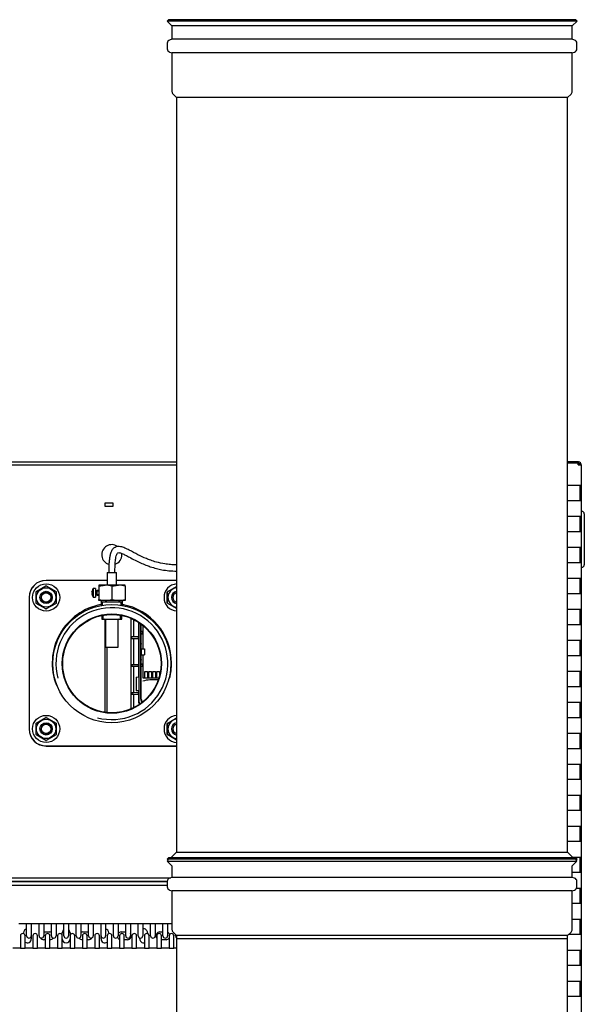
# Model space of a CAD drawing. Units: millimetres. Extents: x 775 to 9250, y 536 to 8600.
# Drawn here: x 1648 to 2012, y 3249 to 3884 of the extents above; entities that cross this region are included whole.
import ezdxf

# ---------------------------------------------------------------- set-up
doc = ezdxf.new("R2010")
doc.units = ezdxf.units.MM
for name, color, linetype in [('530650557-A_TOP_', 7, 'Continuous'), ('532511062-A_WESS', 7, 'Continuous'), ('533901694-A_LMS_', 7, 'Continuous'), ('533902076-A_LMS_', 7, 'Continuous'), ('Default', 7, 'Continuous'), ('DUMMY_563404155-', 7, 'Continuous')]:
    doc.layers.add(name, color=color, linetype=linetype)

# ---------------------------------------------------------------- blocks, each defined once
blk = doc.blocks.new('SE5')
at = {"layer": '530650557-A_TOP_', "color": 7, "linetype": 'Continuous'}
for p, q in [((1349.1, 3598.92), (1748.9, 3598.92)), ((1349.1, 3597.12), (1748.9, 3597.12))]:
    blk.add_line(p, q, dxfattribs=at)
at = {"layer": '532511062-A_WESS', "color": 7, "linetype": 'Continuous'}
for p, q in [((1743.56, 3884.33), (1742.72, 3883.48)), ((2007.48, 3883.48), (1742.72, 3883.48)), ((1742.72, 3883.48), (1745.9, 3880.3)), ((2006.64, 3884.33), (1743.56, 3884.33)), ((2004.3, 3880.3), (2007.48, 3883.48)), ((2007.48, 3883.48), (2006.64, 3884.33)), ((2004.3, 3880.3), (1745.9, 3880.3)), ((1745.9, 3880.3), (1745.9, 3871.66)), ((2004.3, 3871.66), (2004.3, 3880.3)), ((1745.9, 3871.66), (1744.4, 3871.16)), ((2004.3, 3871.66), (1745.9, 3871.66)), ((2005.8, 3871.16), (2004.3, 3871.66)), ((1742.9, 3869.08), (1742.9, 3865.52)), ((2007.3, 3865.52), (2007.3, 3869.08)), ((1744.4, 3863.43), (1745.9, 3862.93)), ((2004.3, 3862.93), (1745.9, 3862.93)), ((1745.9, 3862.93), (1745.9, 3838.08)), ((2004.3, 3862.93), (2005.8, 3863.43)), ((2004.3, 3838.08), (2004.3, 3862.93)), ((1746.63, 3836.31), (1748.9, 3834.04)), ((2001.3, 3834.04), (1748.9, 3834.04)), ((1748.9, 3834.04), (1748.9, 3347.12)), ((2001.3, 3834.04), (2003.57, 3836.31)), ((2001.3, 3347.12), (2001.3, 3834.04)), ((1743.56, 3343.43), (1742.72, 3342.58)), ((2006.64, 3343.43), (1743.56, 3343.43)), ((1748.9, 3347.12), (1745.2, 3343.43)), ((1748.9, 3347.12), (2001.3, 3347.12)), ((2005, 3343.43), (2001.3, 3347.12)), ((2007.48, 3342.58), (2006.64, 3343.43)), ((2007.48, 3342.58), (1742.72, 3342.58)), ((1742.72, 3342.58), (1743.53, 3341.77)), ((1743.53, 3341.77), (1742.88, 3341.12)), ((1742.88, 3341.12), (2007.32, 3341.12)), ((1742.88, 3341.12), (1745.9, 3338.11)), ((1745.9, 3338.11), (1745.9, 3330.76)), ((2004.3, 3338.11), (2007.32, 3341.12)), ((2004.3, 3330.76), (2004.3, 3338.11)), ((2006.67, 3341.77), (2007.48, 3342.58)), ((2007.32, 3341.12), (2006.67, 3341.77)), ((1745.9, 3330.76), (1744.4, 3330.26)), ((2004.3, 3330.76), (1745.9, 3330.76)), ((2005.8, 3330.26), (2004.3, 3330.76)), ((1742.9, 3328.18), (1742.9, 3324.62)), ((2007.3, 3324.62), (2007.3, 3328.18)), ((1744.4, 3322.53), (1745.9, 3322.03)), ((2004.3, 3322.03), (1745.9, 3322.03)), ((1745.9, 3322.03), (1745.9, 3297.18)), ((2004.3, 3322.03), (2005.8, 3322.53)), ((2004.3, 3297.18), (2004.3, 3322.03)), ((1746.63, 3295.41), (1748.9, 3293.14)), ((1748.9, 3293.14), (1748.9, 3291.12)), ((2001.3, 3293.14), (1748.9, 3293.14)), ((1748.9, 3293.14), (1748.9, 2806.22)), ((2001.3, 3293.14), (2003.57, 3295.41)), ((2001.3, 3291.12), (2001.3, 3293.14)), ((2001.3, 2806.22), (2001.3, 3293.14)), ((2001.3, 3291.12), (1748.9, 3291.12))]:
    blk.add_line(p, q, dxfattribs=at)
for centre, radius, start, end in [((1745.1, 3869.08), 2.2, 108.43495, 180), ((2005.1, 3869.08), 2.2, 0, 71.56505), ((1745.1, 3865.52), 2.2, 180, 251.56505), ((2005.1, 3865.52), 2.2, 288.43495, 0), ((1748.4, 3838.08), 2.5, 180, 225), ((2001.8, 3838.08), 2.5, 315, 0), ((1745.1, 3328.18), 2.2, 108.43495, 180), ((2005.1, 3328.18), 2.2, 0, 71.56505), ((1745.1, 3324.62), 2.2, 180, 251.56505), ((2005.1, 3324.62), 2.2, 288.43495, 0), ((1748.4, 3297.18), 2.5, 180, 225), ((2001.8, 3297.18), 2.5, 315, 0)]:
    blk.add_arc(centre, radius, start, end, dxfattribs=at)
at = {"layer": '533901694-A_LMS_', "color": 7, "linetype": 'Continuous'}
for p, q in [((1727.09, 3493.38), (1727.09, 3478.25)), ((1727.09, 3474.32), (1727.09, 3459.59)), ((1728.44, 3459.59), (1728.44, 3463.59)), ((1728.44, 3463.59), (1730.14, 3463.59)), ((1730.14, 3463.59), (1730.14, 3459.59)), ((1731.04, 3459.59), (1731.04, 3463.59)), ((1731.04, 3463.59), (1732.74, 3463.59)), ((1732.74, 3463.59), (1732.74, 3459.59)), ((1733.64, 3459.59), (1733.64, 3463.59)), ((1733.64, 3463.59), (1735.34, 3463.59)), ((1735.34, 3463.59), (1735.34, 3459.59)), ((1736.24, 3459.59), (1736.24, 3463.59)), ((1736.24, 3463.59), (1737.94, 3463.59)), ((1737.94, 3463.59), (1737.94, 3461.16)), ((1727.09, 3459.59), (1728.44, 3459.59)), ((1728.44, 3459.59), (1730.14, 3459.59)), ((1730.14, 3459.59), (1731.04, 3459.59)), ((1731.04, 3459.59), (1732.74, 3459.59)), ((1732.74, 3459.59), (1733.64, 3459.59)), ((1733.64, 3459.59), (1735.34, 3459.59)), ((1735.34, 3459.59), (1736.24, 3459.59)), ((1736.24, 3459.59), (1737.51, 3459.59))]:
    blk.add_line(p, q, dxfattribs=at)
at = {"layer": '533902076-A_LMS_', "color": 7, "linetype": 'Continuous'}
for p, q in [((1721.1, 3497.21), (1721.1, 3486.16)), ((1724.2, 3495.46), (1724.2, 3486.19)), ((1724.49, 3495.28), (1724.49, 3444.94)), ((1725.79, 3445.84), (1725.79, 3494.37)), ((1725.91, 3489.18), (1726.1, 3489.38)), ((1725.91, 3489.18), (1727.03, 3489.24)), ((1725.91, 3488), (1725.91, 3489.18)), ((1726.1, 3489.38), (1726.1, 3494.15)), ((1727.03, 3489.37), (1726.1, 3489.38)), ((1727.09, 3489.25), (1727.03, 3489.24)), ((1727.03, 3487.94), (1727.03, 3489.24)), ((1720.09, 3486.15), (1721.29, 3486.16)), ((1720.09, 3485.02), (1720.09, 3486.15)), ((1720.09, 3485.02), (1721.29, 3485.01)), ((1721.1, 3485.02), (1721.1, 3468.16)), ((1721.29, 3486.16), (1724.03, 3486.19)), ((1721.29, 3485.01), (1724.03, 3484.99)), ((1724.03, 3486.19), (1724.25, 3486.19)), ((1724.03, 3484.99), (1724.25, 3484.99)), ((1724.2, 3484.99), (1724.2, 3468.19)), ((1724.25, 3484.99), (1724.25, 3486.19)), ((1726.1, 3487.8), (1725.91, 3488)), ((1727.03, 3487.94), (1725.91, 3488)), ((1727.03, 3487.81), (1726.1, 3487.8)), ((1726.1, 3483.65), (1726.1, 3487.8)), ((1727.09, 3487.92), (1727.03, 3487.94)), ((1725.95, 3478.29), (1725.95, 3474.28)), ((1725.95, 3478.29), (1728.09, 3478.22)), ((1726.09, 3478.29), (1726.09, 3481.29)), ((1728.09, 3478.22), (1728.09, 3474.36)), ((1725.95, 3474.28), (1728.09, 3474.36)), ((1726.09, 3471.29), (1726.09, 3474.29)), ((1720.09, 3468.15), (1721.29, 3468.16)), ((1720.09, 3468.15), (1720.09, 3467.02)), ((1720.09, 3467.02), (1721.29, 3467.01)), ((1721.1, 3467.02), (1721.1, 3450.16)), ((1721.29, 3468.16), (1724.25, 3468.19)), ((1721.29, 3467.01), (1724.25, 3466.99)), ((1724.2, 3466.99), (1724.2, 3460.09)), ((1724.25, 3466.99), (1724.25, 3468.19)), ((1725.91, 3468.18), (1726.1, 3468.38)), ((1725.91, 3468.18), (1727.03, 3468.24)), ((1725.91, 3467), (1725.91, 3468.18)), ((1726.1, 3466.8), (1725.91, 3467)), ((1727.03, 3466.94), (1725.91, 3467)), ((1726.1, 3468.38), (1726.1, 3468.92)), ((1727.03, 3468.37), (1726.1, 3468.38)), ((1727.03, 3466.81), (1726.1, 3466.8)), ((1726.1, 3445.84), (1726.1, 3466.8)), ((1727.09, 3468.25), (1727.03, 3468.24)), ((1727.03, 3466.94), (1727.03, 3468.24)), ((1727.09, 3466.92), (1727.03, 3466.94)), ((1722.69, 3460.04), (1724.43, 3460.1)), ((1722.69, 3460.04), (1722.69, 3451.14)), ((1724.43, 3460.1), (1724.43, 3451.08)), ((1733.4, 3458.17), (1731.63, 3458.17)), ((1737.05, 3458.17), (1733.4, 3458.17)), ((1724.43, 3451.08), (1722.69, 3451.14)), ((1724.2, 3451.09), (1724.2, 3450.19)), ((1720.09, 3450.15), (1721.29, 3450.16)), ((1720.09, 3450.15), (1720.09, 3449.02)), ((1720.09, 3449.02), (1721.29, 3449.01)), ((1721.1, 3449.02), (1721.1, 3440.22)), ((1721.29, 3450.16), (1724.25, 3450.19)), ((1721.29, 3449.01), (1724.25, 3448.99)), ((1724.2, 3448.99), (1724.2, 3444.94)), ((1724.2, 3444.95), (1724.2, 3444.9)), ((1724.2, 3444.94), (1724.2, 3444.91)), ((1724.25, 3448.99), (1724.25, 3450.19))]:
    blk.add_line(p, q, dxfattribs=at)
for centre, radius, start, end in [((1597.76, 3483.44), 128.34, 359.24029, 0.09533), ((1597.77, 3469.14), 128.33, 359.90464, 0.75974), ((1731.71, 3444.53), 13.64, 90.32526, 110.076), ((1729.17, 3444.94), 4.97, 180.36082, 211.84663), ((1729.19, 3444.94), 4.7, 180, 210.19194), ((1730.09, 3445.84), 4.3, 180, 212.27565), ((1730.1, 3445.84), 4, 180, 211.74106)]:
    blk.add_arc(centre, radius, start, end, dxfattribs=at)
for centre, major_axis, start_param, end_param in [((1726.09, 3481.29), (0, 0.5), 0.449592, 1.570796), ((1726.09, 3471.29), (0, -0.5), 4.712389, 5.833594)]:
    blk.add_ellipse(centre, major_axis=major_axis, ratio=0.008727, start_param=start_param, end_param=end_param, dxfattribs=at)
at = {"layer": 'DUMMY_563404155-', "color": 7, "linetype": 'Continuous'}
for p, q in [((1430.55, 3598.93), (1748.9, 3598.93)), ((2008.3, 3598.93), (2001.3, 3598.93)), ((2008.2, 3598.92), (2001.3, 3598.92)), ((2008.2, 3598.02), (2001.3, 3598.02)), ((2008.2, 3598.02), (2001.3, 3598.02)), ((2008.1, 3598.02), (2008.1, 3598.02)), ((2008.2, 3598.92), (2008.2, 3598.02)), ((2008.2, 3597.02), (2008.2, 3598.02)), ((2008.2, 3597.02), (2010.1, 3597.02)), ((2010.1, 3597.02), (2010.1, 3597.13)), ((2010.1, 3597.02), (2010.1, 3583.82)), ((2001.3, 3583.82), (2008.2, 3583.82)), ((2008.2, 3583.82), (2010.1, 3583.82)), ((2009.2, 3583.82), (2009.2, 3573.82)), ((2010.1, 3583.82), (2010.1, 3573.82)), ((1707.96, 3572.27), (1702.46, 3572.27)), ((1702.46, 3572.27), (1702.46, 3570.27)), ((1707.96, 3570.27), (1707.96, 3572.27)), ((2008.2, 3573.82), (2001.3, 3573.82)), ((2010.1, 3573.82), (2008.2, 3573.82)), ((2010.1, 3573.82), (2010.1, 3563.82)), ((1702.46, 3570.27), (1707.96, 3570.27)), ((2010.1, 3566.93), (2010.6, 3566.93)), ((2012.1, 3565.43), (2012.1, 3563.93)), ((2001.3, 3563.82), (2008.2, 3563.82)), ((2008.2, 3563.82), (2010.1, 3563.82)), ((2009.2, 3563.82), (2009.2, 3553.82)), ((2010.1, 3563.82), (2010.1, 3553.82)), ((2012.1, 3563.93), (2012.1, 3533.93)), ((2008.2, 3553.82), (2001.3, 3553.82)), ((2010.1, 3553.82), (2008.2, 3553.82)), ((2010.1, 3553.82), (2010.1, 3543.82)), ((2001.3, 3543.82), (2008.2, 3543.82)), ((2008.2, 3543.82), (2010.1, 3543.82)), ((2009.2, 3543.82), (2009.2, 3533.82)), ((2010.1, 3543.82), (2010.1, 3533.82)), ((2008.2, 3533.82), (2001.3, 3533.82)), ((2010.1, 3533.82), (2008.2, 3533.82)), ((2010.1, 3533.82), (2010.1, 3523.82)), ((2012.1, 3533.93), (2012.1, 3532.43)), ((1704.09, 3527.44), (1710.09, 3527.44)), ((1704.09, 3527.44), (1704.09, 3519.44)), ((1710.09, 3519.44), (1710.09, 3527.44)), ((2010.6, 3530.93), (2010.1, 3530.93)), ((1704.09, 3522.44), (1664.65, 3522.44)), ((1704.09, 3522.42), (1664.67, 3522.42)), ((1748.9, 3522.44), (1710.09, 3522.44)), ((1748.9, 3522.42), (1710.09, 3522.42)), ((2001.3, 3523.82), (2008.2, 3523.82)), ((2008.2, 3523.82), (2010.1, 3523.82)), ((2009.2, 3523.82), (2009.2, 3513.82)), ((2010.1, 3523.82), (2010.1, 3513.82)), ((1658.17, 3507.78), (1658.17, 3515.06)), ((1658.27, 3515.23), (1664.57, 3518.87)), ((1664.77, 3518.87), (1671.07, 3515.23)), ((1671.17, 3515.06), (1671.17, 3507.78)), ((1694.26, 3514.93), (1694.22, 3514.95)), ((1694.22, 3514.68), (1694.36, 3514.68)), ((1694.36, 3515.7), (1694.35, 3515.7)), ((1695.05, 3517.24), (1695.05, 3511.64)), ((1696.59, 3517.24), (1695.05, 3517.24)), ((1696.59, 3517.24), (1696.59, 3511.64)), ((1697.09, 3515.69), (1696.69, 3515.69)), ((1697.59, 3515.94), (1697.09, 3515.69)), ((1697.09, 3513.19), (1697.09, 3515.69)), ((1697.09, 3515.64), (1698.59, 3515.64)), ((1697.59, 3512.94), (1697.59, 3515.94)), ((1698.59, 3515.94), (1697.59, 3515.94)), ((1702.84, 3519.44), (1698.59, 3519.44)), ((1698.59, 3519.44), (1698.59, 3518.68)), ((1698.59, 3518.68), (1702.84, 3519.44)), ((1698.59, 3518.68), (1698.59, 3510.2)), ((1711.34, 3519.44), (1702.84, 3519.44)), ((1707.09, 3518.68), (1711.34, 3519.44)), ((1707.09, 3518.68), (1707.09, 3510.2)), ((1715.59, 3519.44), (1711.34, 3519.44)), ((1715.59, 3518.68), (1715.59, 3519.44)), ((1715.59, 3518.68), (1715.59, 3510.2)), ((1743.03, 3507.78), (1743.03, 3515.06)), ((1743.13, 3515.23), (1748.91, 3518.57)), ((1653.65, 3511.44), (1653.65, 3426.54)), ((1653.67, 3511.42), (1653.67, 3426.57)), ((1694.22, 3514.21), (1694.36, 3514.21)), ((1694.22, 3513.94), (1694.26, 3513.96)), ((1694.35, 3513.18), (1694.36, 3513.19)), ((1695.05, 3511.64), (1696.59, 3511.64)), ((1696.69, 3513.19), (1697.09, 3513.19)), ((1697.09, 3513.25), (1698.59, 3513.25)), ((1697.09, 3513.19), (1697.59, 3512.94)), ((1697.59, 3512.94), (1698.59, 3512.94)), ((1698.59, 3509.44), (1698.59, 3510.2)), ((1698.59, 3510.2), (1702.84, 3509.44)), ((1702.84, 3509.44), (1698.59, 3509.44)), ((1700.19, 3508.94), (1700.19, 3508.44)), ((1713.99, 3508.44), (1700.19, 3508.44)), ((1700.19, 3508.44), (1700.29, 3506.25)), ((1701.14, 3506.28), (1701.05, 3508.44)), ((1711.34, 3509.44), (1702.84, 3509.44)), ((1707.09, 3510.2), (1711.34, 3509.44)), ((1715.59, 3509.44), (1711.34, 3509.44)), ((1713.04, 3506.29), (1713.13, 3508.44)), ((1713.89, 3506.25), (1713.99, 3508.44)), ((1713.99, 3508.44), (1713.99, 3508.94)), ((1715.59, 3510.2), (1715.59, 3509.44)), ((2008.2, 3513.82), (2001.3, 3513.82)), ((2010.1, 3513.82), (2008.2, 3513.82)), ((2010.1, 3513.82), (2010.1, 3503.82)), ((1664.57, 3503.97), (1658.27, 3507.61)), ((1671.07, 3507.61), (1664.77, 3503.97)), ((1748.92, 3504.26), (1743.13, 3507.61)), ((2001.3, 3503.82), (2008.2, 3503.82)), ((2008.2, 3503.82), (2010.1, 3503.82)), ((2009.2, 3503.82), (2009.2, 3493.82)), ((2010.1, 3503.82), (2010.1, 3493.82)), ((1700.57, 3499.78), (1700.67, 3497.44)), ((1700.67, 3497.44), (1713.51, 3497.44)), ((1701.53, 3497.44), (1701.42, 3499.82)), ((1702.84, 3437.25), (1702.84, 3497.38)), ((1703.09, 3496.94), (1703.09, 3479.44)), ((1711.09, 3479.44), (1711.09, 3496.94)), ((1712.65, 3497.44), (1712.76, 3499.82)), ((1713.51, 3497.44), (1713.61, 3499.79)), ((1719.59, 3439.52), (1719.59, 3497.9)), ((2008.2, 3493.82), (2001.3, 3493.82)), ((2010.1, 3493.82), (2008.2, 3493.82)), ((2010.1, 3493.82), (2010.1, 3483.82)), ((2001.3, 3483.82), (2008.2, 3483.82)), ((2008.2, 3483.82), (2010.1, 3483.82)), ((2009.2, 3483.82), (2009.2, 3473.82)), ((2010.1, 3483.82), (2010.1, 3473.82)), ((1703.09, 3479.44), (1711.09, 3479.44)), ((1704.04, 3437.11), (1704.04, 3479.44)), ((2008.2, 3473.82), (2001.3, 3473.82)), ((2010.1, 3473.82), (2008.2, 3473.82)), ((2010.1, 3473.82), (2010.1, 3463.82)), ((2001.3, 3463.82), (2008.2, 3463.82)), ((2008.2, 3463.82), (2010.1, 3463.82)), ((2009.2, 3463.82), (2009.2, 3453.82)), ((2010.1, 3463.82), (2010.1, 3453.82)), ((2008.2, 3453.82), (2001.3, 3453.82)), ((2010.1, 3453.82), (2008.2, 3453.82)), ((2010.1, 3453.82), (2010.1, 3443.82)), ((2001.3, 3443.82), (2008.2, 3443.82)), ((2008.2, 3443.82), (2010.1, 3443.82)), ((2009.2, 3443.82), (2009.2, 3433.82)), ((2010.1, 3443.82), (2010.1, 3433.82)), ((1658.27, 3430.38), (1664.57, 3434.01)), ((1664.77, 3434.01), (1671.07, 3430.38)), ((1743.13, 3430.38), (1748.91, 3433.72)), ((2008.2, 3433.82), (2001.3, 3433.82)), ((2010.1, 3433.82), (2008.2, 3433.82)), ((2010.1, 3433.82), (2010.1, 3423.82)), ((1658.17, 3422.93), (1658.17, 3430.2)), ((1671.17, 3430.2), (1671.17, 3422.93)), ((1743.03, 3422.93), (1743.03, 3430.2)), ((1664.57, 3419.12), (1658.27, 3422.76)), ((1671.07, 3422.76), (1664.77, 3419.12)), ((1748.92, 3419.41), (1743.13, 3422.76)), ((2001.3, 3423.82), (2008.2, 3423.82)), ((2008.2, 3423.82), (2010.1, 3423.82)), ((2009.2, 3423.82), (2009.2, 3413.82)), ((2010.1, 3423.82), (2010.1, 3413.82)), ((1664.65, 3415.54), (1748.9, 3415.54)), ((1664.67, 3415.57), (1748.9, 3415.57)), ((2008.2, 3413.82), (2001.3, 3413.82)), ((2010.1, 3413.82), (2008.2, 3413.82)), ((2010.1, 3413.82), (2010.1, 3403.82)), ((2001.3, 3403.82), (2008.2, 3403.82)), ((2008.2, 3403.82), (2010.1, 3403.82)), ((2009.2, 3403.82), (2009.2, 3393.82)), ((2010.1, 3403.82), (2010.1, 3393.82)), ((2008.2, 3393.82), (2001.3, 3393.82)), ((2010.1, 3393.82), (2008.2, 3393.82)), ((2010.1, 3393.82), (2010.1, 3383.82)), ((2001.3, 3383.82), (2008.2, 3383.82)), ((2008.2, 3383.82), (2010.1, 3383.82)), ((2009.2, 3383.82), (2009.2, 3373.82)), ((2010.1, 3383.82), (2010.1, 3373.82)), ((2008.2, 3373.82), (2001.3, 3373.82)), ((2010.1, 3373.82), (2008.2, 3373.82)), ((2010.1, 3373.82), (2010.1, 3363.82)), ((2001.3, 3363.82), (2008.2, 3363.82)), ((2008.2, 3363.82), (2010.1, 3363.82)), ((2009.2, 3363.82), (2009.2, 3353.82)), ((2010.1, 3363.82), (2010.1, 3353.82)), ((2008.2, 3353.82), (2001.3, 3353.82)), ((2010.1, 3353.82), (2008.2, 3353.82)), ((2010.1, 3353.82), (2010.1, 3343.82)), ((2004.61, 3343.82), (2008.2, 3343.82)), ((2008.2, 3343.82), (2010.1, 3343.82)), ((2009.2, 3343.82), (2009.2, 3333.82)), ((2010.1, 3343.82), (2010.1, 3333.82)), ((1368.1, 3330.52), (1745.18, 3330.52)), ((2008.2, 3333.82), (2004.3, 3333.82)), ((2010.1, 3333.82), (2008.2, 3333.82)), ((2010.1, 3333.82), (2010.1, 3323.82)), ((1742.9, 3328.02), (1368.1, 3328.02)), ((1742.9, 3328.02), (1368.1, 3328.02)), ((1368.1, 3328.02), (1742.9, 3328.02)), ((1742.9, 3325.52), (1368.1, 3325.52)), ((1742.9, 3325.52), (1368.1, 3325.52)), ((2007.15, 3323.82), (2008.2, 3323.82)), ((2008.2, 3323.82), (2010.1, 3323.82)), ((2009.2, 3323.82), (2009.2, 3313.82)), ((2010.1, 3323.82), (2010.1, 3313.82)), ((2008.2, 3313.82), (2004.3, 3313.82)), ((2010.1, 3313.82), (2008.2, 3313.82)), ((2010.1, 3313.82), (2010.1, 3303.82)), ((1647.1, 3301.02), (1652.1, 3301.02)), ((1652.1, 3293.02), (1652.1, 3301.02)), ((1652.1, 3301.02), (1655.1, 3301.02)), ((1655.1, 3301.02), (1660.1, 3301.02)), ((1655.1, 3301.02), (1655.1, 3293.02)), ((1660.1, 3293.02), (1660.1, 3301.02)), ((1660.1, 3301.02), (1663.1, 3301.02)), ((1663.1, 3301.02), (1668.1, 3301.02)), ((1663.1, 3301.02), (1663.1, 3293.02)), ((1668.1, 3293.02), (1668.1, 3301.02)), ((1668.1, 3301.02), (1671.1, 3301.02)), ((1671.1, 3301.02), (1676.1, 3301.02)), ((1671.1, 3301.02), (1671.1, 3293.02)), ((1676.1, 3293.02), (1676.1, 3301.02)), ((1676.1, 3301.02), (1679.1, 3301.02)), ((1679.1, 3301.02), (1684.1, 3301.02)), ((1679.1, 3301.02), (1679.1, 3293.02)), ((1684.1, 3293.02), (1684.1, 3301.02)), ((1684.1, 3301.02), (1687.1, 3301.02)), ((1687.1, 3301.02), (1692.1, 3301.02)), ((1687.1, 3301.02), (1687.1, 3293.02)), ((1692.1, 3293.02), (1692.1, 3301.02)), ((1692.1, 3301.02), (1695.1, 3301.02)), ((1695.1, 3301.02), (1700.1, 3301.02)), ((1695.1, 3301.02), (1695.1, 3293.02)), ((1700.1, 3293.02), (1700.1, 3301.02)), ((1700.1, 3301.02), (1703.1, 3301.02)), ((1703.1, 3301.02), (1708.1, 3301.02)), ((1703.1, 3301.02), (1703.1, 3293.02)), ((1708.1, 3293.02), (1708.1, 3301.02)), ((1708.1, 3301.02), (1711.1, 3301.02)), ((1711.1, 3301.02), (1716.1, 3301.02)), ((1711.1, 3301.02), (1711.1, 3293.02)), ((1716.1, 3293.02), (1716.1, 3301.02)), ((1716.1, 3301.02), (1719.1, 3301.02)), ((1719.1, 3301.02), (1724.1, 3301.02)), ((1719.1, 3301.02), (1719.1, 3293.02)), ((1724.1, 3293.02), (1724.1, 3301.02)), ((1724.1, 3301.02), (1727.1, 3301.02)), ((1727.1, 3301.02), (1732.1, 3301.02)), ((1727.1, 3301.02), (1727.1, 3293.02)), ((1732.1, 3293.02), (1732.1, 3301.02)), ((1732.1, 3301.02), (1735.1, 3301.02)), ((1735.1, 3301.02), (1740.1, 3301.02)), ((1735.1, 3301.02), (1735.1, 3293.02)), ((1740.1, 3293.02), (1740.1, 3301.02)), ((1740.1, 3301.02), (1743.1, 3301.02)), ((1743.1, 3301.02), (1745.9, 3301.02)), ((1743.1, 3301.02), (1743.1, 3293.02)), ((2004.3, 3303.82), (2008.2, 3303.82)), ((2008.2, 3303.82), (2010.1, 3303.82)), ((2009.2, 3303.82), (2009.2, 3293.82)), ((2010.1, 3303.82), (2010.1, 3293.82)), ((1648.1, 3293.02), (1648.1, 3285.02)), ((1650.1, 3294.44), (1650.1, 3295.02)), ((1651.1, 3285.02), (1651.1, 3293.02)), ((1655.1, 3293.02), (1655.1, 3291.02)), ((1656.1, 3293.02), (1656.1, 3285.02)), ((1659.1, 3285.02), (1659.1, 3293.02)), ((1663.1, 3295.52), (1667.1, 3295.52)), ((1664.1, 3293.02), (1664.1, 3285.02)), ((1667.1, 3285.02), (1667.1, 3293.02)), ((1672.1, 3293.02), (1672.1, 3285.02)), ((1675.1, 3293.02), (1675.1, 3295.02)), ((1675.1, 3285.02), (1675.1, 3293.02)), ((1680.1, 3295.02), (1680.1, 3293.02)), ((1680.1, 3293.02), (1680.1, 3285.02)), ((1683.1, 3285.02), (1683.1, 3293.02)), ((1688.1, 3295.52), (1692.1, 3295.52)), ((1688.1, 3293.02), (1688.1, 3285.02)), ((1691.1, 3285.02), (1691.1, 3293.02)), ((1696.1, 3293.02), (1696.1, 3285.02)), ((1699.1, 3285.02), (1699.1, 3293.02)), ((1700.1, 3291.02), (1700.1, 3293.02)), ((1704.1, 3293.02), (1704.1, 3285.02)), ((1705.1, 3295.02), (1705.1, 3294.44)), ((1707.1, 3285.02), (1707.1, 3293.02)), ((1712.1, 3293.02), (1712.1, 3285.02)), ((1713.1, 3295.52), (1716.1, 3295.52)), ((1715.1, 3285.02), (1715.1, 3293.02)), ((1720.1, 3293.02), (1720.1, 3285.02)), ((1723.1, 3285.02), (1723.1, 3293.02)), ((1728.1, 3293.02), (1728.1, 3285.02)), ((1730.1, 3295.02), (1730.1, 3294.44)), ((1731.1, 3285.02), (1731.1, 3293.02)), ((1736.1, 3293.02), (1736.1, 3285.02)), ((1738.1, 3295.52), (1740.1, 3295.52)), ((1739.1, 3285.02), (1739.1, 3293.02)), ((1744.1, 3293.02), (1744.1, 3285.02)), ((1747.1, 3285.02), (1747.1, 3293.02)), ((1748.1, 3293.02), (1748.1, 3293.94)), ((2008.2, 3293.82), (2001.98, 3293.82)), ((2010.1, 3293.82), (2008.2, 3293.82)), ((2010.1, 3293.82), (2010.1, 3283.82)), ((1664.1, 3290.52), (1663.1, 3290.52)), ((1692.1, 3290.52), (1691.1, 3290.52)), ((1717.1, 3290.52), (1715.1, 3290.52)), ((1725.1, 3291.02), (1725.1, 3291.61)), ((1742.1, 3290.52), (1739.1, 3290.52)), ((1648.1, 3285.02), (1643.1, 3285.02)), ((1648.1, 3285.02), (1651.1, 3285.02)), ((1656.1, 3285.02), (1651.1, 3285.02)), ((1656.1, 3285.02), (1659.1, 3285.02)), ((1664.1, 3285.02), (1659.1, 3285.02)), ((1664.1, 3285.02), (1667.1, 3285.02)), ((1672.1, 3285.02), (1667.1, 3285.02)), ((1672.1, 3285.02), (1675.1, 3285.02)), ((1680.1, 3285.02), (1675.1, 3285.02)), ((1680.1, 3285.02), (1683.1, 3285.02)), ((1688.1, 3285.02), (1683.1, 3285.02)), ((1688.1, 3285.02), (1691.1, 3285.02)), ((1696.1, 3285.02), (1691.1, 3285.02)), ((1696.1, 3285.02), (1699.1, 3285.02)), ((1704.1, 3285.02), (1699.1, 3285.02)), ((1704.1, 3285.02), (1707.1, 3285.02)), ((1712.1, 3285.02), (1707.1, 3285.02)), ((1712.1, 3285.02), (1715.1, 3285.02)), ((1720.1, 3285.02), (1715.1, 3285.02)), ((1720.1, 3285.02), (1723.1, 3285.02)), ((1728.1, 3285.02), (1723.1, 3285.02)), ((1728.1, 3285.02), (1731.1, 3285.02)), ((1736.1, 3285.02), (1731.1, 3285.02)), ((1736.1, 3285.02), (1739.1, 3285.02)), ((1744.1, 3285.02), (1739.1, 3285.02)), ((1744.1, 3285.02), (1747.1, 3285.02)), ((1748.9, 3285.02), (1747.1, 3285.02)), ((2001.3, 3283.82), (2008.2, 3283.82)), ((2008.2, 3283.82), (2010.1, 3283.82)), ((2009.2, 3283.82), (2009.2, 3273.82)), ((2010.1, 3283.82), (2010.1, 3273.82)), ((2008.2, 3273.82), (2001.3, 3273.82)), ((2010.1, 3273.82), (2008.2, 3273.82)), ((2010.1, 3273.82), (2010.1, 3263.82)), ((2001.3, 3263.82), (2008.2, 3263.82)), ((2008.2, 3263.82), (2010.1, 3263.82)), ((2009.2, 3263.82), (2009.2, 3253.82)), ((2010.1, 3263.82), (2010.1, 3253.82)), ((2008.2, 3253.82), (2001.3, 3253.82)), ((2010.1, 3253.82), (2008.2, 3253.82)), ((2010.1, 3253.82), (2010.1, 3243.82))]:
    blk.add_line(p, q, dxfattribs=at)
for centre, radius in [((1664.67, 3511.42), 8.75), ((1664.67, 3511.42), 6.25), ((1664.67, 3511.42), 4), ((1664.67, 3511.42), 3), ((1707.1, 3468.71), 38.15), ((1707.1, 3468.71), 32.05), ((1707.1, 3468.71), 31.75), ((1664.67, 3426.57), 8.75), ((1664.67, 3426.57), 6.25), ((1664.67, 3426.57), 4), ((1664.67, 3426.57), 3)]:
    blk.add_circle(centre, radius, dxfattribs=at)
for centre, radius, start, end in [((2008.2, 3597.02), 1.9, 0, 90), ((2008.2, 3597.02), 1, 0, 90), ((2008.3, 3597.13), 1.8, 0, 90), ((2010.6, 3565.43), 1.5, 0, 90), ((1707.1, 3539.02), 6.5, 55.26327, 253.12171), ((1707.1, 3539.02), 6.5, 0, 7.48638), ((1707.1, 3539.02), 6.5, 289.26335, 0), ((2010.6, 3532.43), 1.5, 270, 0), ((1664.65, 3511.44), 11, 90, 180), ((1664.67, 3511.42), 11, 90, 180), ((1658.37, 3515.06), 0.2, 120, 180), ((1664.67, 3511.42), 3.23, 255, 195), ((1664.67, 3518.69), 0.2, 60, 120), ((1670.97, 3515.06), 0.2, 0, 60), ((1699.19, 3514.44), 4.99, 165.42531, 174.21781), ((1699.19, 3514.44), 5, 145.9442, 165.39464), ((1700.27, 3514.44), 5.92, 177.74161, 182.25839), ((1696.69, 3515.79), 0.1, 180, 270), ((1702.69, 3506.33), 13.11, 70.39659, 89.34725), ((1711.19, 3506.33), 13.11, 70.39659, 89.34725), ((1749.53, 3511.42), 8.75, 94.10795, 265.89205), ((947.84, 3511.42), 795.05, 359.74023, 0.25977), ((1743.23, 3515.06), 0.2, 120, 180), ((1749.53, 3511.42), 6.25, 95.75434, 264.24566), ((1749.53, 3511.42), 4, 99.0038, 260.9962), ((1699.19, 3514.44), 4.99, 185.78219, 194.57469), ((1699.19, 3514.44), 5, 194.60536, 214.0558), ((1696.69, 3513.09), 0.1, 90, 180), ((1699.69, 3508.94), 0.5, 0, 90), ((1702.69, 3522.55), 13.11, 270.65275, 289.60341), ((1711.19, 3522.55), 13.11, 270.65275, 289.60341), ((1714.49, 3508.94), 0.5, 90, 180), ((1749.53, 3511.42), 3, 102.04423, 257.95577), ((1658.37, 3507.78), 0.2, 180, 240), ((1664.67, 3504.14), 0.2, 240, 300), ((1707.1, 3468.99), 38.5, 100.23602, 201.56348), ((1707.1, 3468.71), 36.11, 255, 195), ((1670.97, 3507.78), 0.2, 300, 0), ((1707.1, 3468.99), 38.5, 0, 79.79343), ((1743.23, 3507.78), 0.2, 180, 240), ((1702.59, 3496.94), 0.5, 0, 90), ((1711.59, 3496.94), 0.5, 90, 180), ((1707.1, 3468.99), 38.5, 345.39804, 0), ((1664.67, 3433.84), 0.2, 60, 120), ((1749.53, 3426.57), 8.75, 94.10795, 265.89205), ((1749.53, 3426.57), 6.25, 95.75434, 264.24566), ((1664.65, 3426.54), 11, 180, 270), ((1664.67, 3426.57), 11, 180, 270), ((1658.37, 3430.2), 0.2, 120, 180), ((1664.67, 3426.57), 3.23, 255, 195), ((1670.97, 3430.2), 0.2, 0, 60), ((947.84, 3426.57), 795.05, 359.74023, 0.25977), ((1743.23, 3430.2), 0.2, 120, 180), ((1749.53, 3426.57), 4, 99.0038, 260.9962), ((1749.53, 3426.57), 3, 102.04423, 257.95577), ((1658.37, 3422.93), 0.2, 180, 240), ((1664.67, 3419.29), 0.2, 240, 300), ((1670.97, 3422.93), 0.2, 300, 0), ((1743.23, 3422.93), 0.2, 180, 240), ((1649.6, 3293.02), 1.5, 0, 180), ((1652.6, 3295.02), 2.5, 101.53696, 180), ((1653.6, 3293.02), 1.5, 180, 0), ((1657.6, 3293.02), 1.5, 0, 180), ((1661.6, 3293.02), 1.5, 180, 0), ((1665.6, 3293.02), 1.5, 0, 180), ((1667.1, 3293.02), 2.5, 66.42182, 90), ((1669.6, 3293.02), 1.5, 180, 0), ((1673.6, 3293.02), 1.5, 0, 180), ((1677.6, 3295.02), 2.5, 126.8699, 180), ((1677.6, 3293.02), 1.5, 180, 0), ((1677.6, 3295.02), 2.5, 0, 53.1301), ((1681.6, 3293.02), 1.5, 0, 180), ((1685.6, 3293.02), 1.5, 180, 0), ((1688.1, 3293.02), 2.5, 90, 113.57818), ((1689.6, 3293.02), 1.5, 0, 180), ((1693.6, 3293.02), 1.5, 180, 0), ((1697.6, 3293.02), 1.5, 0, 180), ((1701.6, 3293.02), 1.5, 180, 0), ((1702.6, 3295.02), 2.5, 0, 78.46304), ((1705.6, 3293.02), 1.5, 0, 180), ((1709.6, 3293.02), 1.5, 180, 0), ((1713.1, 3293.02), 2.5, 201.78677, 246.42182), ((1713.1, 3293.02), 2.5, 90, 143.1301), ((1713.6, 3293.02), 1.5, 0, 180), ((1717.6, 3293.02), 1.5, 180, 0), ((1717.1, 3293.02), 2.5, 270, 36.8699), ((1721.6, 3293.02), 1.5, 0, 180), ((1725.6, 3293.02), 1.5, 180, 0), ((1727.6, 3295.02), 2.5, 0, 101.53696), ((1729.6, 3293.02), 1.5, 0, 180), ((1733.6, 3293.02), 1.5, 180, 0), ((1738.1, 3293.02), 2.5, 90, 216.8699), ((1737.6, 3293.02), 1.5, 0, 180), ((1741.6, 3293.02), 1.5, 180, 0), ((1742.1, 3293.02), 2.5, 21.78698, 66.42182), ((1745.6, 3293.02), 1.5, 0, 180), ((1749.6, 3293.02), 1.5, 180, 242.18186), ((1652.6, 3291.02), 2.5, 233.1301, 0), ((1663.1, 3293.02), 2.5, 213.5578, 270), ((1667.1, 3293.02), 2.5, 270, 325.08478), ((1677.6, 3291.02), 2.5, 180, 0), ((1688.1, 3293.02), 2.5, 214.91512, 270), ((1692.1, 3293.02), 2.5, 270, 326.44296), ((1702.6, 3291.02), 2.5, 180, 306.8699), ((1727.6, 3291.02), 2.5, 180, 281.53696), ((1742.1, 3293.02), 2.5, 270, 323.1301)]:
    blk.add_arc(centre, radius, start, end, dxfattribs=at)
for centre, major_axis, ratio, start_param, end_param in [((1698.77, 3515.19), (-4.19, -2.38), 0.763034, 5.583339, 5.773577), ((1698.77, 3513.43), (4.45, -1.86), 0.56219, 3.08107, 3.271308), ((1698.77, 3513.69), (-4.19, 2.38), 0.763034, 0.509608, 0.699847), ((1698.77, 3515.46), (4.45, 1.86), 0.56219, 3.011877, 3.202115), ((1658.37, 3507.78), (0.2, 0), 0.27735, 3.141593, 4.264557), ((1743.23, 3507.78), (0.2, 0), 0.27735, 3.141593, 4.264557), ((1658.37, 3422.93), (0.2, 0), 0.27735, 3.141593, 4.264557), ((1743.23, 3422.93), (0.2, 0), 0.27735, 3.141593, 4.264557)]:
    blk.add_ellipse(centre, major_axis=major_axis, ratio=ratio, start_param=start_param, end_param=end_param, dxfattribs=at)
for points, knots in [([(1749.09, 3532.44), (1747.55, 3532.47), (1745.12, 3532.54), (1740.57, 3533.11), (1736.3, 3534.05), (1732.38, 3535.31), (1728.32, 3536.89), (1723.59, 3539.14), (1719.1, 3541.62), (1715.48, 3543.4), (1713.02, 3544.26), (1710.93, 3544.42), (1708.97, 3543.84), (1707.44, 3542.49), (1706.54, 3540.74), (1705.98, 3538.98), (1705.61, 3537.08), (1705.31, 3534.55), (1705.12, 3531.28), (1705.1, 3529), (1705.09, 3527.44)], [0, 0, 0, 0, 0.059367, 0.110405, 0.192357, 0.25135, 0.298067, 0.39914, 0.516095, 0.581085, 0.643574, 0.690268, 0.72585, 0.769964, 0.806685, 0.828138, 0.862873, 0.895896, 0.940121, 1, 1, 1, 1]), ([(1709.09, 3527.44), (1709.1, 3528.64), (1709.11, 3530.43), (1709.22, 3533.05), (1709.38, 3534.99), (1709.61, 3536.72), (1709.89, 3538.1), (1710.25, 3539.15), (1710.61, 3539.88), (1710.94, 3540.22), (1711.23, 3540.35), (1712.03, 3540.37), (1713.68, 3539.85), (1715.89, 3538.78), (1718.67, 3537.28), (1721.88, 3535.57), (1725.44, 3533.82), (1728.77, 3532.4), (1732.23, 3531.13), (1735.68, 3530.11), (1739.64, 3529.23), (1744.13, 3528.58), (1747.15, 3528.49), (1749.09, 3528.44)], [0, 0, 0, 0, 0.048309, 0.085832, 0.114924, 0.137478, 0.168413, 0.186324, 0.202151, 0.233274, 0.257768, 0.293842, 0.3476, 0.4119, 0.475113, 0.552118, 0.621893, 0.686982, 0.735409, 0.800716, 0.855893, 0.921648, 1, 1, 1, 1])]:
    blk.add_open_spline(points, degree=3, knots=knots, dxfattribs=at)

msp = doc.modelspace()

# ---------------------------------------------------------------- block references
at = {"layer": 'Default'}
msp.add_blockref('SE5', (0, 0), dxfattribs=at)

doc.saveas('drawing.dxf')
